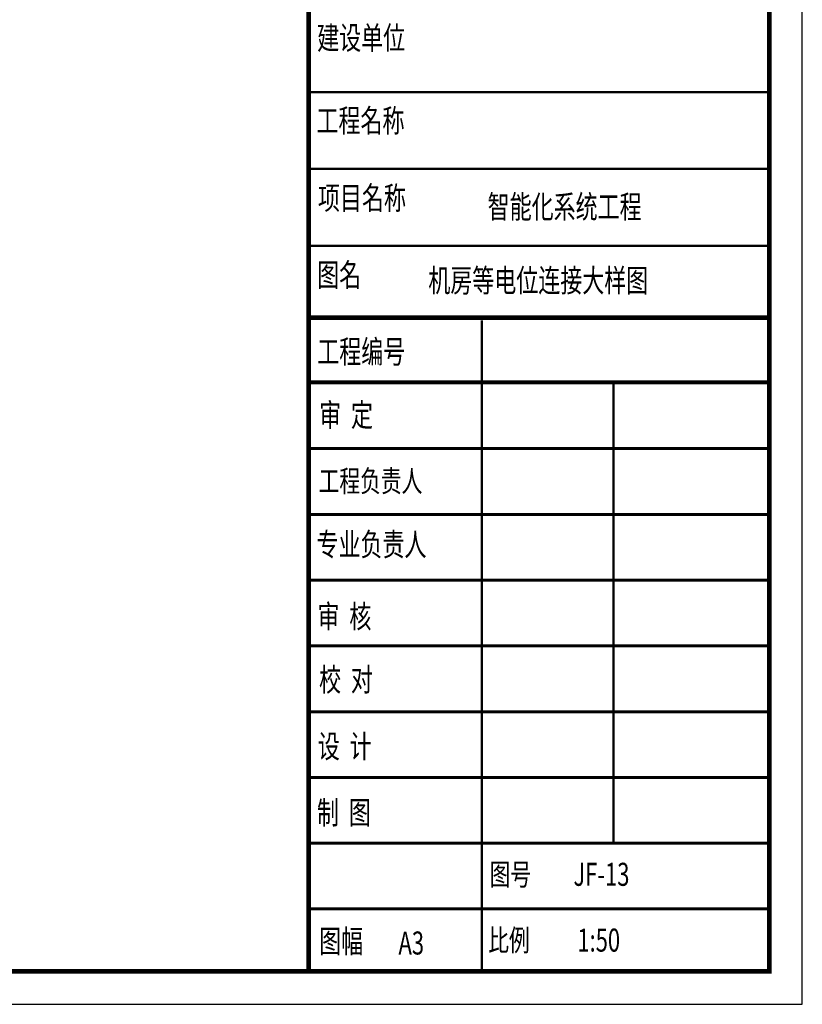
# Model space of a CAD drawing. Units: millimetres. Extents: x 73649 to 305226, y 9492 to 98772.
# Drawn here: x 152279 to 158226, y 39192 to 46677 of the extents above; entities that cross this region are included whole.
import ezdxf
from ezdxf.enums import TextEntityAlignment as Align

# ---------------------------------------------------------------- set-up
doc = ezdxf.new("R2010")
doc.units = ezdxf.units.MM
doc.layers.add('0图框', color=7, linetype='Continuous')
doc.styles.add('XIAD3', font='simhei.ttf')
doc.styles.add('智能1', font='simhei.ttf', dxfattribs={"width": 0.7})

msp = doc.modelspace()

# ---------------------------------------------------------------- linework, layer by layer
at = {"layer": '0图框'}
for p, q in [((154476.21301, 43911.79945), (157976.21301, 43911.79945)), ((154476.21301, 43411.79945), (157976.21301, 43411.79945)), ((154476.21301, 42911.79945), (157976.21301, 42911.79945)), ((154476.21301, 42411.79945), (157976.21301, 42411.79945)), ((154476.21301, 42411.79945), (157976.21301, 42411.79945)), ((154476.21301, 41911.79945), (157976.21301, 41911.79945)), ((154476.21301, 41411.79945), (157976.21301, 41411.79945)), ((154476.21301, 40911.79945), (157976.21301, 40911.79945)), ((154476.21301, 40411.79945), (157976.21301, 40411.79945)), ((154476.21301, 39911.79945), (157976.21301, 39911.79945)), ((154476.21301, 39911.79945), (157976.21301, 39911.79945))]:
    msp.add_line(p, q, dxfattribs=at)
at = {"layer": '0图框', "linetype": 'Continuous', "ltscale": 1.4}
for p, q in [((154476.21301, 43411.79945), (157976.21301, 43411.79945)), ((156890.774, 43411.79945), (155772.71784, 43411.79945))]:
    msp.add_line(p, q, dxfattribs=at)
at = {"layer": '0图框'}
msp.add_lwpolyline([(137226.21287, 39192.28228), (158226.21287, 39192.28228), (158226.21287, 54042.28228), (137226.21287, 54042.28228)], close=True, dxfattribs=at)
at = {"layer": '0图框', "const_width": 35.355}
msp.add_lwpolyline([(137976.21287, 39442.28228), (157976.21287, 39442.28228), (157976.21287, 53792.28228), (137976.21287, 53792.28228)], close=True, dxfattribs=at)
at = {"layer": '0图框', "linetype": 'Continuous', "ltscale": 1.4}
for points, const_width in [([(154476.21287, 53792.28228), (154476.21297, 39442.28228)], 35), ([(154476.2145, 46127.10408), (157976.2145, 46127.10408)], 17.5), ([(154476.21396, 45542.53484), (157976.21396, 45542.53484)], 17.5), ([(154476.21396, 44957.96561), (157976.21396, 44957.96561)], 17.5), ([(154492.92277, 44411.98226), (157976.21301, 44411.98226), (157976.21301, 44411.98226)], 35), ([(155791.64555, 44390.86222), (155791.64555, 39442.28228)], 17.5), ([(154476.21287, 43927.13571), (157976.21287, 43927.13571)], 17.5), ([(154476.21287, 43919.46758), (157976.21287, 43919.46758)], 17.5), ([(156791.64555, 43927.13571), (156791.64555, 40411.79945)], 17.5), ([(156791.64555, 43906.01567), (156791.64555, 40411.79945)], 17.5), ([(154476.21301, 43419.46758), (157976.21301, 43419.46758)], 17.5), ([(154476.21301, 42919.46758), (157976.21301, 42919.46758)], 17.5), ([(154476.21301, 42419.46758), (157976.21301, 42419.46758)], 17.5), ([(154476.21301, 41919.46758), (157976.21301, 41919.46758)], 17.5), ([(154476.21287, 41419.46758), (157976.21287, 41419.46758)], 17.5), ([(154476.21287, 40919.46758), (157976.21287, 40919.46758)], 17.5), ([(154476.21287, 40419.46758), (157976.21287, 40419.46758)], 17.5), ([(154476.21287, 39919.46758), (157976.21287, 39919.46758)], 17.5), ([(156791.64555, 39919.46758), (156791.64555, 39911.79945)], 17.5)]:
    msp.add_lwpolyline(points, dxfattribs=dict(at, const_width=const_width))

# ---------------------------------------------------------------- texts
at = {"layer": '0图框', "linetype": 'Continuous', "ltscale": 1.4, "style": 'XIAD3', "width": 0.7}
for s, height, p in [('建设单位', 175, (154540.05337, 46451.60502)), ('工程名称', 175, (154534.51264, 45822.47231)), ('项目名称', 175, (154545.70388, 45234.11568)), ('图名', 175, (154539.94448, 44649.88254)), ('工程编号', 175, (154540.4767, 44066.06373)), ('审  定', 175, (154554.80322, 43584.90693)), ('工程负责人', 165, (154551.35396, 43087.4639)), ('专业负责人', 175, (154534.91112, 42600.80422)), ('审  核', 175, (154542.30809, 42053.78881)), ('校  对', 175, (154553.88335, 41573.10531)), ('设  计', 175, (154544.89481, 41065.95862)), ('制  图', 175, (154538.87721, 40561.83659)), ('图号', 165, (155850.80937, 40097.11734)), ('图幅', 175, (154554.73229, 39583.92886)), ('比例', 165, (155839.75533, 39597.30211))]:
    msp.add_text(s, height=height, dxfattribs=at).set_placement(p)
at = {"layer": '0图框', "color": 1, "style": '智能1', "width": 0.7}
for s, p in [('智能化系统工程', (156420.18936, 45232.28837, 4700.69215)), ('机房等电位连接大样图', (156220.17827, 44672.04834, 4700.69215))]:
    msp.add_text(s, height=175, dxfattribs=at).set_placement(p, align=Align.MIDDLE)
for s, p in [('JF-13', (156487.50524, 40092.91975)), ('A3', (155157.80507, 39570.65687, 0)), ('1:50', (156517.09019, 39592.64125, 0))]:
    msp.add_text(s, height=175, dxfattribs=at).set_placement(p)

doc.saveas('drawing.dxf')
